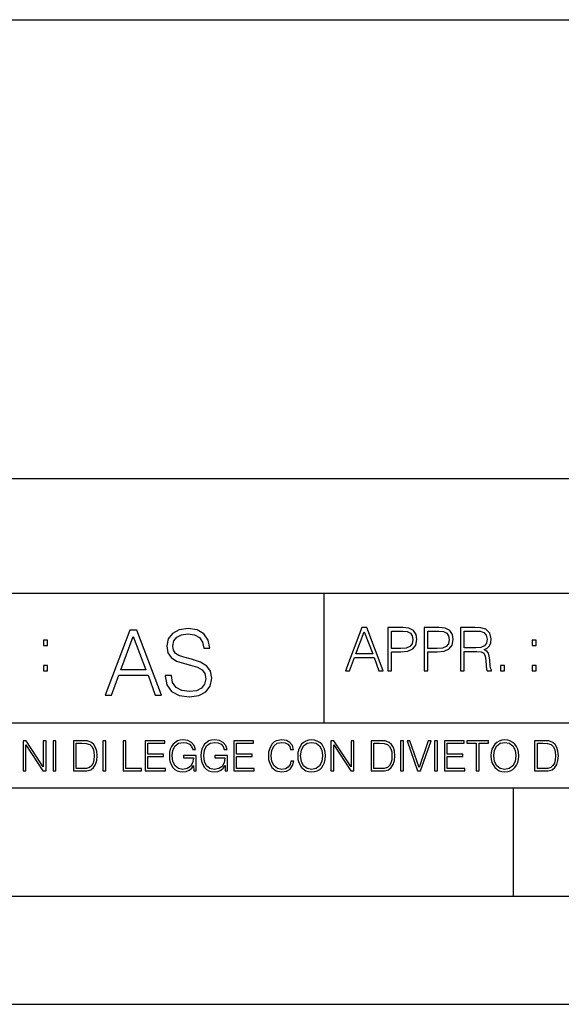
# Model space of a CAD drawing. Extents: x 0 to 420, y 0 to 297.
# Drawn here: x 291 to 316, y 0 to 46 of the extents above; entities that cross this region are included whole.
import ezdxf

# ---------------------------------------------------------------- set-up
doc = ezdxf.new("R2010")
doc.units = 0
doc.layers.get('0').update_dxf_attribs({"linetype": 'CONTINUOUS'})

msp = doc.modelspace()

# ---------------------------------------------------------------- linework, layer by layer
at = {"color": 7}
for p, q in [((234.999802, 45.500252), (410, 45.500252)), ((254.999802, 24.300249), (410, 24.300249)), ((234.999802, 19.00025), (329.999786, 19.00025)), ((304.999786, 13.00025), (304.999786, 19.00025)), ((234.999802, 13.00025), (410, 13.00025)), ((25.000401, 9.99976), (410, 9.99976)), ((234.999802, 10.00025), (410, 10.00025)), ((313.75, 4.99976), (313.75, 9.99976)), ((267.5, 4.99976), (415, 4.99976)), ((0, 0), (420, 0)), ((0, 0), (420, 0))]:
    msp.add_line(p, q, dxfattribs=at)
for points in [[(297.653656, 15.195244), (297.653656, 15.174381), (297.724579, 14.757135), (297.941559, 14.452546), (298.292053, 14.268957), (298.771881, 14.202198), (299.20163, 14.264785), (299.5271, 14.435856), (299.731537, 14.707066), (299.806641, 15.07007), (299.74823, 15.39135), (299.577148, 15.633352), (299.285095, 15.812768), (298.863678, 15.950459), (298.513184, 16.038082), (298.283691, 16.113186), (298.129333, 16.217497), (298.037537, 16.35936), (298.008331, 16.551294), (298.050049, 16.789124), (298.183563, 16.96854), (298.400543, 17.077024), (298.696777, 17.11875), (299.005524, 17.072851), (299.239197, 16.943506), (299.381042, 16.734882), (299.435303, 16.451155), (299.719025, 16.451155), (299.643921, 16.835022), (299.443634, 17.122921), (299.130707, 17.302338), (298.70929, 17.364923), (298.296204, 17.302338), (297.987457, 17.13961), (297.791351, 16.885092), (297.724579, 16.559639), (297.774658, 16.242533), (297.924866, 16.021391), (298.179382, 15.862838), (298.542389, 15.746009), (298.826111, 15.675077), (299.139069, 15.574938), (299.356018, 15.453937), (299.481201, 15.282866), (299.522919, 15.040863), (299.472839, 14.794687), (299.326813, 14.606927), (299.09317, 14.485926), (298.776062, 14.448374), (298.417206, 14.498443), (298.154358, 14.644479), (297.991638, 14.878137), (297.937378, 15.195244)], [(305.98587, 15.412767), (306.177826, 15.412767), (306.405914, 16.024729), (307.307159, 16.024729), (307.532471, 15.412767), (307.724396, 15.412767), (306.965027, 17.412767), (306.74527, 17.412767)], [(307.935822, 15.412767), (308.119385, 15.412767), (308.119385, 16.28064), (308.544983, 16.28064), (308.870453, 16.314018), (309.104095, 16.419722), (309.243195, 16.597746), (309.290466, 16.850876), (309.248749, 17.095661), (309.123566, 17.270905), (308.920502, 17.376606), (308.634003, 17.412767), (307.935822, 17.412767)], [(309.615906, 15.412767), (309.7995, 15.412767), (309.7995, 16.28064), (310.225098, 16.28064), (310.550537, 16.314018), (310.78421, 16.419722), (310.923279, 16.597746), (310.970581, 16.850876), (310.928864, 17.095661), (310.80368, 17.270905), (310.600616, 17.376606), (310.314117, 17.412767), (309.615906, 17.412767)], [(311.296021, 15.412767), (311.479614, 15.412767), (311.479614, 16.308456), (312.063751, 16.308456), (312.261261, 16.288984), (312.380859, 16.222225), (312.442078, 16.091488), (312.472656, 15.882865), (312.494934, 15.618608), (312.511597, 15.493435), (312.539429, 15.412767), (312.742493, 15.412767), (312.742493, 15.440584), (312.700775, 15.504561), (312.678497, 15.624172), (312.653473, 15.924589), (312.634003, 16.094269), (312.597839, 16.225006), (312.525513, 16.322365), (312.403137, 16.389124), (312.539429, 16.461447), (312.642334, 16.567148), (312.703552, 16.709013), (312.7258, 16.881474), (312.661804, 17.148512), (312.481018, 17.3321), (312.247345, 17.401642), (311.963623, 17.412767), (311.296021, 17.412767)], [(294.874786, 14.285647), (295.162689, 14.285647), (295.504852, 15.203588), (296.85672, 15.203588), (297.194672, 14.285647), (297.482574, 14.285647), (296.343506, 17.285646), (296.013885, 17.285646)], [(295.596649, 15.449764), (296.176605, 16.993574), (296.760742, 15.449764)], [(306.467102, 16.188845), (306.85376, 17.218052), (307.243195, 16.188845)], [(308.119385, 16.444756), (308.119385, 17.24865), (308.625641, 17.24865), (308.837067, 17.223616), (308.984497, 17.151293), (309.070709, 17.0289), (309.101318, 16.853657), (309.065155, 16.661724), (308.965027, 16.536551), (308.792542, 16.464228), (308.54776, 16.444756)], [(309.7995, 16.444756), (309.7995, 17.24865), (310.305756, 17.24865), (310.517181, 17.223616), (310.664612, 17.151293), (310.750824, 17.0289), (310.781433, 16.853657), (310.74527, 16.661724), (310.645142, 16.536551), (310.472656, 16.464228), (310.227875, 16.444756)], [(311.479614, 16.472572), (311.479614, 17.24865), (311.999786, 17.24865), (312.216766, 17.237524), (312.386444, 17.17911), (312.494934, 17.051155), (312.536652, 16.87591), (312.503265, 16.689541), (312.408691, 16.564367), (312.244568, 16.492044), (312.010925, 16.472572)], [(292.026215, 16.581057), (292.209808, 16.581057), (292.209808, 16.828623), (292.026215, 16.828623)], [(314.620087, 16.581057), (314.80368, 16.581057), (314.80368, 16.828623), (314.620087, 16.828623)], [(292.026215, 15.412767), (292.209808, 15.412767), (292.209808, 15.660334), (292.026215, 15.660334)], [(313.151398, 15.412767), (313.334961, 15.412767), (313.334961, 15.660334), (313.151398, 15.660334)], [(314.620087, 15.412767), (314.80368, 15.412767), (314.80368, 15.660334), (314.620087, 15.660334)], [(291.086395, 10.781829), (291.214905, 10.781829), (291.214905, 11.98322), (292.001556, 10.781829), (292.143707, 10.781829), (292.143707, 12.181828), (292.015198, 12.181828), (292.015198, 10.980438), (291.228546, 12.181828), (291.086395, 12.181828)], [(292.466919, 10.781829), (292.595459, 10.781829), (292.595459, 12.181828), (292.466919, 12.181828)], [(293.734528, 12.181828), (293.405457, 12.181828), (293.405457, 10.781829), (293.790985, 10.781829), (294.028534, 10.791565), (294.209625, 10.842191), (294.334259, 10.939548), (294.427704, 11.079742), (294.484192, 11.260827), (294.503662, 11.48475), (294.484192, 11.693094), (294.433563, 11.866391), (294.349823, 12.004639), (294.238831, 12.10589), (294.053864, 12.170146), (293.829926, 12.181828)], [(293.533966, 10.89671), (293.533966, 12.066947), (293.790985, 12.066947), (294.005188, 12.057211), (294.168732, 12.004639), (294.256348, 11.920911), (294.318665, 11.806029), (294.357605, 11.659993), (294.371246, 11.480855), (294.357605, 11.293929), (294.318665, 11.143998), (294.252472, 11.029117), (294.158997, 10.949284), (294.007141, 10.904499), (293.804626, 10.89671)], [(294.772369, 10.781829), (294.900879, 10.781829), (294.900879, 12.181828), (294.772369, 12.181828)], [(295.710876, 10.781829), (296.557892, 10.781829), (296.557892, 10.89671), (295.839386, 10.89671), (295.839386, 12.181828), (295.710876, 12.181828)], [(296.723389, 10.781829), (297.663879, 10.781829), (297.663879, 10.89671), (296.851898, 10.89671), (296.851898, 11.443859), (297.572357, 11.443859), (297.572357, 11.558742), (296.851898, 11.558742), (296.851898, 12.066947), (297.640503, 12.066947), (297.640503, 12.181828), (296.723389, 12.181828)], [(298.972351, 10.781829), (299.075562, 10.781829), (299.075562, 11.500327), (298.491394, 11.500327), (298.491394, 11.385445), (298.952881, 11.385445), (298.952881, 11.379603), (298.919769, 11.157629), (298.822418, 10.994068), (298.66861, 10.892817), (298.464142, 10.857768), (298.261658, 10.900605), (298.107819, 11.025223), (298.008514, 11.223831), (297.975403, 11.486697), (298.008514, 11.751509), (298.107819, 11.944277), (298.265533, 12.063053), (298.479736, 12.103943), (298.64328, 12.080577), (298.777649, 12.014374), (298.873047, 11.911175), (298.925629, 11.774875), (299.058044, 11.774875), (298.995728, 11.959854), (298.875, 12.100049), (298.699768, 12.187671), (298.477783, 12.218824), (298.339539, 12.205194), (298.214905, 12.168199), (298.016296, 12.02411), (297.942322, 11.918963), (297.887787, 11.794346), (297.852753, 11.64831), (297.843018, 11.48475), (297.852753, 11.319242), (297.885834, 11.173205), (298.010468, 10.939548), (298.100037, 10.853873), (298.209076, 10.793511), (298.331726, 10.756516), (298.470001, 10.742886), (298.627716, 10.764304), (298.765961, 10.818825), (298.876953, 10.908394), (298.95874, 11.029117)], [(300.430786, 10.781829), (300.533966, 10.781829), (300.533966, 11.500327), (299.949829, 11.500327), (299.949829, 11.385445), (300.411316, 11.385445), (300.411316, 11.379603), (300.378204, 11.157629), (300.280853, 10.994068), (300.127014, 10.892817), (299.922577, 10.857768), (299.720062, 10.900605), (299.566223, 11.025223), (299.466919, 11.223831), (299.433838, 11.486697), (299.466919, 11.751509), (299.566223, 11.944277), (299.723969, 12.063053), (299.938141, 12.103943), (300.101715, 12.080577), (300.236053, 12.014374), (300.331482, 11.911175), (300.384033, 11.774875), (300.516449, 11.774875), (300.454132, 11.959854), (300.333405, 12.100049), (300.158173, 12.187671), (299.936188, 12.218824), (299.797943, 12.205194), (299.67334, 12.168199), (299.474731, 12.02411), (299.400726, 11.918963), (299.346222, 11.794346), (299.311157, 11.64831), (299.301422, 11.48475), (299.311157, 11.319242), (299.344269, 11.173205), (299.468872, 10.939548), (299.558441, 10.853873), (299.66748, 10.793511), (299.790161, 10.756516), (299.928406, 10.742886), (300.086121, 10.764304), (300.224365, 10.818825), (300.335358, 10.908394), (300.417145, 11.029117)], [(300.818268, 10.781829), (301.758728, 10.781829), (301.758728, 10.89671), (300.946777, 10.89671), (300.946777, 11.443859), (301.667206, 11.443859), (301.667206, 11.558742), (300.946777, 11.558742), (300.946777, 12.066947), (301.735352, 12.066947), (301.735352, 12.181828), (300.818268, 12.181828)], [(303.464417, 11.239408), (303.425476, 11.077795), (303.33786, 10.957072), (303.207397, 10.88308), (303.039948, 10.857768), (302.837463, 10.898658), (302.685577, 11.019381), (302.588196, 11.21799), (302.555115, 11.486697), (302.588196, 11.751509), (302.683624, 11.944277), (302.833557, 12.063053), (303.036072, 12.103943), (303.19574, 12.080577), (303.322296, 12.014374), (303.409912, 11.909228), (303.450806, 11.772927), (303.577362, 11.772927), (303.53064, 11.955959), (303.419647, 12.096154), (303.252197, 12.185723), (303.036072, 12.218824), (302.782928, 12.168199), (302.677795, 12.107838), (302.588196, 12.02411), (302.465546, 11.794346), (302.432434, 11.64831), (302.422699, 11.48475), (302.432434, 11.317295), (302.465546, 11.171259), (302.586273, 10.937601), (302.779022, 10.791565), (303.032166, 10.742886), (303.256073, 10.777935), (303.427429, 10.873344), (303.540375, 11.029117), (303.591003, 11.239408)], [(303.777924, 11.480855), (303.787659, 11.315348), (303.822693, 11.171259), (303.951233, 10.939548), (304.153717, 10.793511), (304.27832, 10.756516), (304.418518, 10.742886), (304.556763, 10.756516), (304.681396, 10.793511), (304.792389, 10.853873), (304.885864, 10.939548), (304.959839, 11.044694), (305.014343, 11.171259), (305.047455, 11.315348), (305.061096, 11.480855), (305.049408, 11.644416), (305.014343, 11.788505), (304.959839, 11.91507), (304.885864, 12.022162), (304.792389, 12.10589), (304.681396, 12.166252), (304.556763, 12.205194), (304.418518, 12.218824), (304.27832, 12.205194), (304.153717, 12.166252), (304.044678, 12.10589), (303.951233, 12.022162), (303.822693, 11.788505), (303.787659, 11.642468)], [(303.910339, 11.480855), (303.947327, 11.741774), (304.050537, 11.938436), (304.212128, 12.061106), (304.418518, 12.103943), (304.626892, 12.061106), (304.78656, 11.938436), (304.891693, 11.74372), (304.92868, 11.480855), (304.891693, 11.216043), (304.78656, 11.021328), (304.626892, 10.898658), (304.418518, 10.857768), (304.210205, 10.898658), (304.050537, 11.021328), (303.945374, 11.216043)], [(305.312256, 10.781829), (305.440796, 10.781829), (305.440796, 11.98322), (306.227417, 10.781829), (306.369568, 10.781829), (306.369568, 12.181828), (306.241058, 12.181828), (306.241058, 10.980438), (305.454407, 12.181828), (305.312256, 12.181828)], [(307.498932, 12.181828), (307.169861, 12.181828), (307.169861, 10.781829), (307.555389, 10.781829), (307.792938, 10.791565), (307.97403, 10.842191), (308.098633, 10.939548), (308.192108, 11.079742), (308.248566, 11.260827), (308.268066, 11.48475), (308.248566, 11.693094), (308.197937, 11.866391), (308.114227, 12.004639), (308.003235, 12.10589), (307.818237, 12.170146), (307.59433, 12.181828)], [(307.29837, 10.89671), (307.29837, 12.066947), (307.555389, 12.066947), (307.769592, 12.057211), (307.933136, 12.004639), (308.020752, 11.920911), (308.083069, 11.806029), (308.122009, 11.659993), (308.135651, 11.480855), (308.122009, 11.293929), (308.083069, 11.143998), (308.016876, 11.029117), (307.923401, 10.949284), (307.771515, 10.904499), (307.569031, 10.89671)], [(308.536743, 10.781829), (308.665283, 10.781829), (308.665283, 12.181828), (308.536743, 12.181828)], [(309.317566, 10.781829), (309.455811, 10.781829), (309.940643, 12.181828), (309.810181, 12.181828), (309.387665, 10.94539), (308.965118, 12.181828), (308.83078, 12.181828)], [(310.104187, 10.781829), (310.232727, 10.781829), (310.232727, 12.181828), (310.104187, 12.181828)], [(310.555939, 10.781829), (311.496399, 10.781829), (311.496399, 10.89671), (310.684448, 10.89671), (310.684448, 11.443859), (311.404907, 11.443859), (311.404907, 11.558742), (310.684448, 11.558742), (310.684448, 12.066947), (311.473053, 12.066947), (311.473053, 12.181828), (310.555939, 12.181828)], [(312.03186, 10.781829), (312.1604, 10.781829), (312.1604, 12.066947), (312.596558, 12.066947), (312.596558, 12.181828), (311.595703, 12.181828), (311.595703, 12.066947), (312.03186, 12.066947)], [(312.709473, 11.480855), (312.719238, 11.315348), (312.754272, 11.171259), (312.882782, 10.939548), (313.085266, 10.793511), (313.2099, 10.756516), (313.350098, 10.742886), (313.488342, 10.756516), (313.612976, 10.793511), (313.723938, 10.853873), (313.817413, 10.939548), (313.891418, 11.044694), (313.945923, 11.171259), (313.979034, 11.315348), (313.992645, 11.480855), (313.980957, 11.644416), (313.945923, 11.788505), (313.891418, 11.91507), (313.817413, 12.022162), (313.723938, 12.10589), (313.612976, 12.166252), (313.488342, 12.205194), (313.350098, 12.218824), (313.2099, 12.205194), (313.085266, 12.166252), (312.976257, 12.10589), (312.882782, 12.022162), (312.754272, 11.788505), (312.719238, 11.642468)], [(312.841888, 11.480855), (312.878876, 11.741774), (312.982086, 11.938436), (313.143707, 12.061106), (313.350098, 12.103943), (313.558441, 12.061106), (313.718109, 11.938436), (313.823242, 11.74372), (313.86026, 11.480855), (313.823242, 11.216043), (313.718109, 11.021328), (313.558441, 10.898658), (313.350098, 10.857768), (313.141754, 10.898658), (312.982086, 11.021328), (312.876953, 11.216043)], [(315.059692, 12.181828), (314.730621, 12.181828), (314.730621, 10.781829), (315.11615, 10.781829), (315.353699, 10.791565), (315.53479, 10.842191), (315.659424, 10.939548), (315.752869, 11.079742), (315.809326, 11.260827), (315.828827, 11.48475), (315.809326, 11.693094), (315.758728, 11.866391), (315.674988, 12.004639), (315.563995, 12.10589), (315.379028, 12.170146), (315.15509, 12.181828)], [(314.859131, 10.89671), (314.859131, 12.066947), (315.11615, 12.066947), (315.330353, 12.057211), (315.493896, 12.004639), (315.581543, 11.920911), (315.643829, 11.806029), (315.68277, 11.659993), (315.696411, 11.480855), (315.68277, 11.293929), (315.643829, 11.143998), (315.577637, 11.029117), (315.484161, 10.949284), (315.332275, 10.904499), (315.129791, 10.89671)]]:
    msp.add_lwpolyline(points, close=True, dxfattribs=at)

doc.saveas('drawing.dxf')
